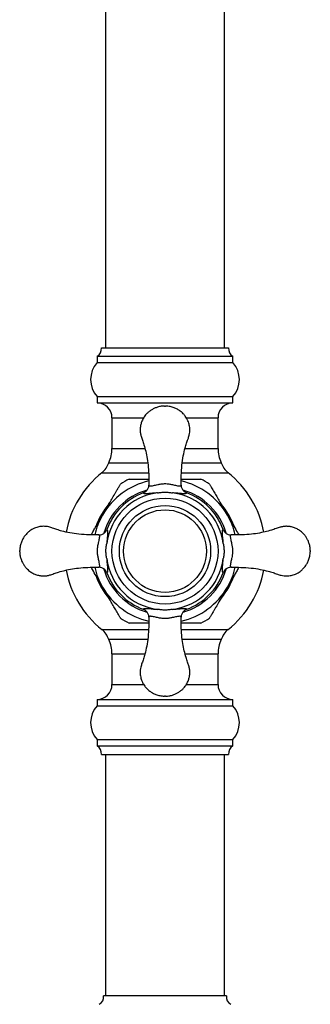
# Model space of a CAD drawing. Units: millimetres. Extents: x 120 to 2492, y 153 to 3444.
# Drawn here: x 693 to 762, y 1472 to 1704 of the extents above; entities that cross this region are included whole.
import ezdxf

# ---------------------------------------------------------------- set-up
doc = ezdxf.new("R2010")
doc.units = ezdxf.units.MM
doc.header["$LTSCALE"] = 12

msp = doc.modelspace()

# ---------------------------------------------------------------- linework, layer by layer
at = {"color": 7, "linetype": 'Continuous', "lineweight": 25}
for p, q in [((713.251, 2320.444), (713.251, 1626.944)), ((741.251, 1626.944), (741.251, 2320.444)), ((712.251, 1626.944), (742.251, 1626.944)), ((711.251, 1624.944), (711.251, 1623.444)), ((711.251, 1624.944), (743.251, 1624.944)), ((711.251, 1623.444), (743.251, 1623.444)), ((743.251, 1623.444), (743.251, 1624.944)), ((711.251, 1615.444), (711.251, 1613.944)), ((711.251, 1615.444), (743.251, 1615.444)), ((711.251, 1613.944), (743.251, 1613.944)), ((743.251, 1613.944), (743.251, 1615.444)), ((727.101, 1613.194), (727.401, 1613.194)), ((714.751, 1610.444), (714.751, 1603.189)), ((739.751, 1603.189), (739.751, 1610.444)), ((714.008, 1599.822), (723.164, 1599.822)), ((731.336, 1599.822), (740.494, 1599.822)), ((722.14, 1592.674), (722.14, 1592.674)), ((732.362, 1592.674), (732.362, 1592.674)), ((713.522, 1584.055), (713.521, 1584.055)), ((740.981, 1584.055), (740.98, 1584.055)), ((693.001, 1578.794), (693.001, 1579.094)), ((761.501, 1579.094), (761.501, 1578.794)), ((713.521, 1573.834), (713.522, 1573.833)), ((740.98, 1573.833), (740.981, 1573.834)), ((722.14, 1565.215), (722.14, 1565.215)), ((732.362, 1565.215), (732.362, 1565.215)), ((723.166, 1558.067), (714.008, 1558.067)), ((740.494, 1558.067), (731.338, 1558.067)), ((714.751, 1554.699), (714.751, 1547.444)), ((739.751, 1547.444), (739.751, 1554.699)), ((711.251, 1543.944), (711.251, 1542.444)), ((711.251, 1543.944), (743.251, 1543.944)), ((727.401, 1544.694), (727.101, 1544.694)), ((743.251, 1542.444), (743.251, 1543.944)), ((711.251, 1542.444), (743.251, 1542.444)), ((711.251, 1534.444), (711.251, 1532.944)), ((711.251, 1534.444), (743.251, 1534.444)), ((743.251, 1532.944), (743.251, 1534.444)), ((711.251, 1532.944), (743.251, 1532.944)), ((712.251, 1530.944), (742.251, 1530.944)), ((713.251, 1530.944), (713.251, 1473.944)), ((741.251, 1473.944), (741.251, 1530.944)), ((741.751, 1473.944), (712.751, 1473.944))]:
    msp.add_line(p, q, dxfattribs=at)
at = {"color": 8, "linetype": 'Continuous', "lineweight": 25}
for p, q in [((714.751, 1610.444), (722.241, 1610.444)), ((732.279, 1610.444), (739.751, 1610.444)), ((714.751, 1603.189), (722.515, 1603.189)), ((731.976, 1603.189), (739.751, 1603.189)), ((712.381, 1597.463), (723.369, 1597.463)), ((731.129, 1597.463), (742.12, 1597.463)), ((712.381, 1560.425), (723.368, 1560.425)), ((731.129, 1560.425), (742.12, 1560.425)), ((714.751, 1554.699), (722.524, 1554.699)), ((731.984, 1554.699), (739.751, 1554.699)), ((714.751, 1547.444), (722.225, 1547.444)), ((732.262, 1547.444), (739.751, 1547.444))]:
    msp.add_line(p, q, dxfattribs=at)
at = {"color": 7, "linetype": 'Continuous', "lineweight": 25}
for radius in [12.5, 10.75, 9.75]:
    msp.add_circle((727.251, 1578.944), radius, dxfattribs=at)
for centre, radius, start, end in [((710.268, 1626.686), 2, 299.44711, 7.42279), ((744.234, 1626.686), 2, 172.57721, 240.55289), ((715.723, 1619.444), 6, 138.18969, 221.81031), ((738.779, 1619.444), 6, 318.18969, 41.81031), ((711.251, 1610.444), 3.5, 0, 90), ((743.251, 1610.444), 3.5, 90, 180), ((706.751, 1603.189), 8, 335.10807, 0), ((747.751, 1603.189), 8, 180, 204.89193), ((709.251, 1601.362), 5, 308.76201, 342.05734), ((745.251, 1601.362), 5, 197.94266, 231.23799), ((727.251, 1578.944), 23.75, 128.76201, 169.07027), ((727.251, 1578.944), 23.75, 10.90862, 51.23799), ((727.251, 1578.944), 18.99, 116.43281, 123.58541), ((727.251, 1578.944), 18.99, 56.4349, 63.57627), ((727.251, 1578.944), 13.862, 97.34576, 172.65423), ((727.251, 1578.944), 14.65, 110.41961, 159.58039), ((727.251, 1578.944), 13.862, 7.34576, 82.65423), ((727.251, 1578.944), 14.65, 20.41961, 69.58039), ((727.251, 1578.944), 13.862, 187.34576, 262.65423), ((727.251, 1578.944), 13.862, 277.34576, 352.65423), ((727.251, 1578.944), 23.75, 190.90625, 231.23799), ((727.251, 1578.944), 14.65, 200.41961, 249.58039), ((727.251, 1578.944), 14.65, 290.41961, 339.58039), ((727.251, 1578.944), 23.75, 308.76201, 349.06756), ((727.251, 1578.944), 18.99, 236.43571, 243.57692), ((727.251, 1578.944), 18.99, 296.43386, 303.58589), ((709.251, 1556.526), 5, 17.94266, 51.23799), ((745.251, 1556.526), 5, 128.76201, 162.05734), ((706.751, 1554.699), 8, 0, 24.89193), ((747.751, 1554.699), 8, 155.10807, 180), ((711.251, 1547.444), 3.5, 270, 0), ((743.251, 1547.444), 3.5, 180, 270), ((715.723, 1538.444), 6, 138.18969, 221.81031), ((738.779, 1538.444), 6, 318.18969, 41.81031), ((710.268, 1531.203), 2, 352.57721, 60.55289), ((744.234, 1531.203), 2, 119.44711, 187.42279), ((710.768, 1473.686), 2, 299.44711, 7.42279), ((743.734, 1473.686), 2, 172.57721, 240.55289)]:
    msp.add_arc(centre, radius, start, end, dxfattribs=at)
at = {"color": 8, "linetype": 'Continuous', "lineweight": 25}
for radius, start, end in [(17, 103.01106, 150), (17, 30, 76.98335), (15.034, 106.53353, 163.6907), (15.034, 16.38324, 73.45269), (17.294, 139.92352, 159.93696), (17.294, 19.84077, 39.88216), (17, 150, 166.99673), (17, 13.01151, 30), (17, 193.01151, 210), (15.034, 196.44489, 253.45719), (15.034, 286.49982, 343.61693), (17, 330, 346.99673), (17.294, 200.06603, 220.03375), (17.294, 320.18144, 340.34258), (17, 210, 256.98335), (17, 283.01106, 330)]:
    msp.add_arc((727.251, 1578.944), radius, start, end, dxfattribs=at)
at = {"color": 7, "linetype": 'Continuous', "lineweight": 25}
for points, knots in [([(727.101, 1613.194), (726.782, 1613.172), (726.175, 1613.129), (725.334, 1612.901), (724.614, 1612.604), (723.958, 1612.232), (723.387, 1611.806), (722.894, 1611.337), (722.427, 1610.786), (721.987, 1610.089), (721.696, 1609.38), (721.546, 1608.829), (721.479, 1608.496), (721.442, 1608.246), (721.421, 1608.047), (721.405, 1607.845), (721.396, 1607.58), (721.404, 1607.226), (721.453, 1606.706), (721.611, 1605.989), (721.958, 1605.084), (722.345, 1603.911), (722.737, 1602.461), (723.093, 1600.715), (723.335, 1598.728), (723.448, 1596.64), (723.44, 1595.215), (723.436, 1594.533)], [0, 0, 0, 0, 0.04325737, 0.08229997, 0.11737681, 0.14862413, 0.18440877, 0.21355405, 0.24067258, 0.28208937, 0.32476865, 0.34401198, 0.35938234, 0.37079865, 0.37828692, 0.38644496, 0.39834731, 0.41419363, 0.43440164, 0.46909554, 0.51329182, 0.56554975, 0.63647335, 0.71676762, 0.80694401, 0.90748539, 1, 1, 1, 1]), ([(731.067, 1594.537), (731.064, 1595.297), (731.057, 1596.869), (731.198, 1599.166), (731.513, 1601.33), (731.913, 1603.048), (732.307, 1604.387), (732.659, 1605.381), (732.969, 1606.248), (733.089, 1607.006), (733.112, 1607.625), (733.076, 1608.169), (732.995, 1608.669), (732.861, 1609.193), (732.659, 1609.749), (732.38, 1610.306), (732.006, 1610.872), (731.514, 1611.446), (730.893, 1611.991), (730.168, 1612.463), (729.37, 1612.834), (728.434, 1613.116), (727.756, 1613.167), (727.401, 1613.194)], [0, 0, 0, 0, 0.10310302, 0.21312638, 0.3115558, 0.39921366, 0.4521184, 0.50058518, 0.5423518, 0.57660329, 0.60412447, 0.62619361, 0.65037942, 0.67274464, 0.69940107, 0.7304458, 0.75690177, 0.79115797, 0.83274756, 0.86844299, 0.90806935, 0.95181255, 1, 1, 1, 1]), ([(712.529, 1587.444), (712.865, 1588.027), (713.542, 1589.2), (714.454, 1590.779), (715.134, 1591.957), (715.586, 1592.74), (715.971, 1593.407), (716.295, 1593.968), (716.538, 1594.388), (716.69, 1594.652), (716.777, 1594.803), (716.754, 1594.762), (716.751, 1594.757)], [0, 0, 0, 0, 0.1954729, 0.3934279, 0.5349848, 0.6073474, 0.6804529, 0.7923918, 0.8481648, 0.9056586, 0.9883881, 1, 1, 1, 1]), ([(718.8, 1595.944), (718.8, 1595.944), (718.799, 1595.944), (718.986, 1595.944), (719.317, 1595.944), (719.735, 1595.944), (720.302, 1595.944), (721.191, 1595.944), (722.242, 1595.944), (723.073, 1595.944), (723.431, 1595.944)], [0, 0, 0, 0, 0.0487513, 0.1776062, 0.2622507, 0.3493207, 0.4754967, 0.605062, 0.8300051, 1, 1, 1, 1]), ([(723.445, 1594.534), (723.456, 1594.487), (723.478, 1594.393), (723.68, 1594.334), (724.019, 1594.343), (724.471, 1594.421), (724.989, 1594.535), (725.553, 1594.664), (726.147, 1594.784), (726.707, 1594.854), (727.19, 1594.884), (727.689, 1594.866), (728.166, 1594.809), (728.606, 1594.733), (729.049, 1594.641), (729.537, 1594.53), (730.001, 1594.428), (730.383, 1594.361), (730.662, 1594.336), (730.923, 1594.349), (731.047, 1594.421), (731.055, 1594.513), (731.057, 1594.534)], [0, 0, 0, 0, 0.0695049, 0.1402241, 0.2124643, 0.2867016, 0.3335994, 0.3816632, 0.4396031, 0.4656213, 0.4924881, 0.5306135, 0.5579899, 0.5862164, 0.623874, 0.6625555, 0.7185774, 0.7761186, 0.8238576, 0.8716118, 0.97084, 1, 1, 1, 1]), ([(731.076, 1595.944), (731.41, 1595.944), (732.119, 1595.944), (733.169, 1595.944), (734.023, 1595.944), (734.637, 1595.944), (735.045, 1595.944), (735.38, 1595.944), (735.654, 1595.944), (735.683, 1595.944), (735.698, 1595.944)], [0, 0, 0, 0, 0.1590987, 0.3380639, 0.5209125, 0.6107782, 0.7021242, 0.7921633, 0.8854727, 1, 1, 1, 1]), ([(737.747, 1594.764), (737.746, 1594.766), (737.737, 1594.782), (737.81, 1594.655), (737.955, 1594.404), (738.139, 1594.086), (738.39, 1593.65), (738.782, 1592.972), (739.301, 1592.073), (740.049, 1590.778), (740.946, 1589.224), (741.629, 1588.04), (741.973, 1587.444)], [0, 0, 0, 0, 0.014555, 0.0963002, 0.1467818, 0.1987204, 0.2718687, 0.3470063, 0.4734474, 0.6030416, 0.7999942, 1, 1, 1, 1]), ([(722.14, 1592.674), (722.343, 1592.773), (722.748, 1592.971), (723.188, 1593.503), (723.402, 1594.044), (723.442, 1594.399), (723.445, 1594.529), (723.445, 1594.534)], [0, 0, 0, 0, 0.2787523, 0.5574505, 0.8376105, 0.9930875, 1, 1, 1, 1]), ([(725.479, 1592.692), (725.186, 1592.67), (724.611, 1592.626), (723.935, 1592.559), (723.31, 1592.501), (722.783, 1592.471), (722.415, 1592.491), (722.197, 1592.557), (722.159, 1592.635), (722.14, 1592.674)], [0, 0, 0, 0, 0.1244233, 0.2449919, 0.3657819, 0.537243, 0.7089268, 0.8544578, 1, 1, 1, 1]), ([(725.479, 1592.692), (725.769, 1592.734), (726.349, 1592.816), (727.235, 1592.899), (728.13, 1592.82), (728.725, 1592.735), (729.023, 1592.692)], [0, 0, 0, 0, 0.2470351, 0.4935139, 0.7464428, 1, 1, 1, 1]), ([(732.362, 1592.674), (732.359, 1592.663), (732.344, 1592.608), (732.255, 1592.536), (732.017, 1592.483), (731.654, 1592.474), (731.169, 1592.504), (730.602, 1592.556), (729.969, 1592.617), (729.448, 1592.663), (729.113, 1592.686), (729.023, 1592.692)], [0, 0, 0, 0, 0.039274, 0.1875592, 0.336218, 0.484347, 0.6223205, 0.7600935, 0.861644, 0.9630195, 1, 1, 1, 1]), ([(731.057, 1594.534), (731.057, 1594.529), (731.059, 1594.399), (731.1, 1594.044), (731.314, 1593.503), (731.754, 1592.971), (732.159, 1592.773), (732.362, 1592.674)], [0, 0, 0, 0, 0.0069124, 0.1623895, 0.4425495, 0.7212477, 1, 1, 1, 1]), ([(709.831, 1582.772), (709.888, 1582.871), (710.107, 1583.25), (710.51, 1583.948), (711.208, 1585.158), (711.886, 1586.332), (712.388, 1587.2), (712.529, 1587.444)], [0, 0, 0, 0, 0.0680342, 0.2596726, 0.4528056, 0.8462897, 1, 1, 1, 1]), ([(741.973, 1587.444), (742.192, 1587.066), (742.701, 1586.184), (743.5, 1584.799), (744.189, 1583.607), (744.569, 1582.949), (744.674, 1582.766)], [0, 0, 0, 0, 0.2378869, 0.5553333, 0.8767788, 1, 1, 1, 1]), ([(711.659, 1582.761), (710.898, 1582.757), (709.326, 1582.75), (707.029, 1582.891), (704.865, 1583.206), (703.147, 1583.606), (701.809, 1584), (700.814, 1584.353), (699.947, 1584.663), (699.189, 1584.782), (698.57, 1584.806), (698.026, 1584.769), (697.526, 1584.688), (697.002, 1584.555), (696.446, 1584.353), (695.89, 1584.073), (695.324, 1583.7), (694.749, 1583.207), (694.204, 1582.586), (693.732, 1581.862), (693.361, 1581.063), (693.079, 1580.128), (693.028, 1579.45), (693.001, 1579.094)], [0, 0, 0, 0, 0.10310302, 0.21312638, 0.3115558, 0.39921366, 0.4521184, 0.50058518, 0.5423518, 0.57660329, 0.60412447, 0.62619361, 0.65037942, 0.67274464, 0.69940107, 0.7304458, 0.75690177, 0.79115797, 0.83274756, 0.86844299, 0.90806935, 0.95181255, 1, 1, 1, 1]), ([(711.661, 1582.75), (711.666, 1582.751), (711.796, 1582.753), (712.151, 1582.793), (712.692, 1583.007), (713.224, 1583.447), (713.422, 1583.852), (713.521, 1584.055)], [0, 0, 0, 0, 0.0069124, 0.1623895, 0.4425495, 0.7212477, 1, 1, 1, 1]), ([(713.521, 1584.055), (713.533, 1584.052), (713.587, 1584.037), (713.659, 1583.948), (713.712, 1583.71), (713.721, 1583.348), (713.692, 1582.862), (713.639, 1582.295), (713.578, 1581.663), (713.533, 1581.141), (713.509, 1580.806), (713.503, 1580.717)], [0, 0, 0, 0, 0.039274, 0.1875591, 0.336218, 0.4843469, 0.6223204, 0.7600934, 0.8616439, 0.9630195, 1, 1, 1, 1]), ([(740.999, 1580.717), (740.977, 1581.009), (740.933, 1581.584), (740.866, 1582.26), (740.808, 1582.885), (740.777, 1583.412), (740.797, 1583.78), (740.863, 1583.998), (740.942, 1584.036), (740.981, 1584.055)], [0, 0, 0, 0, 0.1244233, 0.2449919, 0.3657819, 0.537243, 0.7089268, 0.8544578, 1, 1, 1, 1]), ([(740.981, 1584.055), (741.08, 1583.852), (741.278, 1583.447), (741.81, 1583.007), (742.351, 1582.793), (742.705, 1582.753), (742.836, 1582.751), (742.841, 1582.75)], [0, 0, 0, 0, 0.2787523, 0.5574505, 0.8376105, 0.9930875, 1, 1, 1, 1]), ([(761.501, 1579.094), (761.478, 1579.413), (761.436, 1580.02), (761.208, 1580.861), (760.911, 1581.581), (760.538, 1582.237), (760.113, 1582.808), (759.644, 1583.301), (759.093, 1583.768), (758.396, 1584.208), (757.687, 1584.499), (757.136, 1584.649), (756.803, 1584.716), (756.553, 1584.753), (756.354, 1584.774), (756.151, 1584.79), (755.887, 1584.799), (755.533, 1584.791), (755.012, 1584.742), (754.295, 1584.584), (753.391, 1584.238), (752.218, 1583.85), (750.768, 1583.458), (749.021, 1583.102), (747.035, 1582.86), (744.947, 1582.747), (743.522, 1582.755), (742.839, 1582.759)], [0, 0, 0, 0, 0.04325737, 0.08229997, 0.11737681, 0.14862413, 0.18440877, 0.21355405, 0.24067258, 0.28208937, 0.32476865, 0.34401198, 0.35938234, 0.37079865, 0.37828692, 0.38644496, 0.39834731, 0.41419363, 0.43440164, 0.46909554, 0.51329182, 0.56554975, 0.63647335, 0.71676762, 0.80694401, 0.90748539, 1, 1, 1, 1]), ([(711.661, 1575.138), (711.708, 1575.149), (711.803, 1575.171), (711.861, 1575.373), (711.852, 1575.713), (711.774, 1576.165), (711.66, 1576.682), (711.531, 1577.246), (711.411, 1577.84), (711.341, 1578.4), (711.311, 1578.883), (711.329, 1579.382), (711.386, 1579.859), (711.462, 1580.299), (711.554, 1580.743), (711.665, 1581.23), (711.767, 1581.694), (711.834, 1582.077), (711.859, 1582.355), (711.846, 1582.616), (711.774, 1582.741), (711.682, 1582.749), (711.661, 1582.75)], [0, 0, 0, 0, 0.0695049, 0.1402241, 0.2124643, 0.2867016, 0.3335994, 0.3816633, 0.4396031, 0.4656213, 0.4924881, 0.5306135, 0.55799, 0.5862164, 0.623874, 0.6625555, 0.7185774, 0.7761186, 0.8238576, 0.8716118, 0.97084, 1, 1, 1, 1]), ([(742.841, 1582.75), (742.794, 1582.739), (742.699, 1582.717), (742.641, 1582.516), (742.65, 1582.176), (742.728, 1581.724), (742.842, 1581.206), (742.97, 1580.642), (743.091, 1580.049), (743.161, 1579.488), (743.19, 1579.005), (743.173, 1578.506), (743.116, 1578.029), (743.04, 1577.589), (742.947, 1577.146), (742.837, 1576.658), (742.734, 1576.194), (742.667, 1575.812), (742.643, 1575.534), (742.656, 1575.272), (742.727, 1575.148), (742.82, 1575.14), (742.841, 1575.138)], [0, 0, 0, 0, 0.0695049, 0.1402241, 0.2124643, 0.2867016, 0.3335994, 0.3816632, 0.4396031, 0.4656213, 0.4924881, 0.5306135, 0.5579899, 0.5862164, 0.623874, 0.6625555, 0.7185774, 0.7761186, 0.8238576, 0.8716118, 0.97084, 1, 1, 1, 1]), ([(693.001, 1578.794), (693.023, 1578.475), (693.066, 1577.868), (693.294, 1577.028), (693.591, 1576.308), (693.964, 1575.651), (694.389, 1575.08), (694.858, 1574.588), (695.409, 1574.121), (696.106, 1573.681), (696.815, 1573.389), (697.366, 1573.239), (697.699, 1573.172), (697.949, 1573.136), (698.148, 1573.114), (698.35, 1573.098), (698.615, 1573.089), (698.969, 1573.097), (699.489, 1573.146), (700.206, 1573.304), (701.111, 1573.651), (702.284, 1574.038), (703.734, 1574.43), (705.48, 1574.787), (707.467, 1575.028), (709.555, 1575.142), (710.98, 1575.133), (711.662, 1575.129)], [0, 0, 0, 0, 0.0432574, 0.0823, 0.1173768, 0.1486241, 0.1844088, 0.2135541, 0.2406726, 0.2820894, 0.3247686, 0.344012, 0.3593823, 0.3707987, 0.3782869, 0.386445, 0.3983473, 0.4141936, 0.4344016, 0.4690955, 0.5132918, 0.5655497, 0.6364734, 0.7167676, 0.806944, 0.9074854, 1, 1, 1, 1]), ([(713.503, 1577.172), (713.462, 1577.462), (713.379, 1578.043), (713.296, 1578.929), (713.376, 1579.823), (713.46, 1580.418), (713.503, 1580.717)], [0, 0, 0, 0, 0.2470351, 0.4935139, 0.7464428, 1, 1, 1, 1]), ([(740.999, 1580.717), (741.04, 1580.426), (741.123, 1579.846), (741.206, 1578.96), (741.126, 1578.066), (741.041, 1577.47), (740.999, 1577.172)], [0, 0, 0, 0, 0.2470351, 0.4935139, 0.7464428, 1, 1, 1, 1]), ([(742.843, 1575.128), (743.604, 1575.131), (745.176, 1575.138), (747.472, 1574.997), (749.636, 1574.682), (751.355, 1574.282), (752.693, 1573.888), (753.688, 1573.536), (754.555, 1573.226), (755.313, 1573.106), (755.932, 1573.083), (756.476, 1573.12), (756.976, 1573.2), (757.5, 1573.334), (758.056, 1573.536), (758.612, 1573.815), (759.178, 1574.189), (759.753, 1574.681), (760.298, 1575.302), (760.77, 1576.027), (761.141, 1576.825), (761.423, 1577.761), (761.474, 1578.439), (761.501, 1578.794)], [0, 0, 0, 0, 0.10310302, 0.21312638, 0.3115558, 0.39921366, 0.4521184, 0.50058518, 0.5423518, 0.57660329, 0.60412447, 0.62619361, 0.65037942, 0.67274464, 0.69940107, 0.7304458, 0.75690177, 0.79115797, 0.83274756, 0.86844299, 0.90806935, 0.95181255, 1, 1, 1, 1]), ([(713.503, 1577.172), (713.525, 1576.88), (713.569, 1576.304), (713.636, 1575.629), (713.694, 1575.003), (713.725, 1574.477), (713.705, 1574.109), (713.638, 1573.891), (713.56, 1573.853), (713.521, 1573.834)], [0, 0, 0, 0, 0.1244233, 0.2449918, 0.3657819, 0.5372429, 0.7089267, 0.8544578, 1, 1, 1, 1]), ([(740.981, 1573.834), (740.969, 1573.837), (740.915, 1573.851), (740.842, 1573.94), (740.79, 1574.178), (740.78, 1574.541), (740.81, 1575.027), (740.862, 1575.593), (740.924, 1576.226), (740.969, 1576.747), (740.993, 1577.082), (740.999, 1577.172)], [0, 0, 0, 0, 0.039274, 0.1875592, 0.336218, 0.484347, 0.6223205, 0.7600935, 0.861644, 0.9630195, 1, 1, 1, 1]), ([(712.529, 1570.444), (712.31, 1570.822), (711.801, 1571.705), (711.002, 1573.089), (710.313, 1574.281), (709.933, 1574.94), (709.828, 1575.122)], [0, 0, 0, 0, 0.2378869, 0.5553333, 0.8767788, 1, 1, 1, 1]), ([(713.521, 1573.834), (713.422, 1574.036), (713.224, 1574.441), (712.692, 1574.882), (712.151, 1575.095), (711.796, 1575.136), (711.666, 1575.138), (711.661, 1575.138)], [0, 0, 0, 0, 0.2787523, 0.5574505, 0.8376105, 0.9930875, 1, 1, 1, 1]), ([(742.841, 1575.138), (742.836, 1575.138), (742.705, 1575.136), (742.351, 1575.095), (741.81, 1574.882), (741.278, 1574.441), (741.08, 1574.036), (740.981, 1573.834)], [0, 0, 0, 0, 0.0069124, 0.1623895, 0.4425495, 0.7212477, 1, 1, 1, 1]), ([(744.671, 1575.117), (744.614, 1575.017), (744.395, 1574.639), (743.992, 1573.94), (743.294, 1572.731), (742.615, 1571.556), (742.114, 1570.688), (741.973, 1570.444)], [0, 0, 0, 0, 0.0680342, 0.2596726, 0.4528056, 0.8462897, 1, 1, 1, 1]), ([(716.754, 1563.125), (716.756, 1563.122), (716.765, 1563.106), (716.692, 1563.233), (716.547, 1563.484), (716.363, 1563.802), (716.111, 1564.238), (715.72, 1564.916), (715.201, 1565.816), (714.453, 1567.111), (713.556, 1568.665), (712.873, 1569.848), (712.529, 1570.444)], [0, 0, 0, 0, 0.0145192, 0.0962674, 0.1467508, 0.1986913, 0.2718423, 0.3469826, 0.4734283, 0.6030272, 0.7999869, 1, 1, 1, 1]), ([(741.973, 1570.444), (741.637, 1569.861), (740.96, 1568.689), (740.048, 1567.11), (739.368, 1565.931), (738.916, 1565.148), (738.531, 1564.481), (738.207, 1563.921), (737.964, 1563.5), (737.812, 1563.236), (737.725, 1563.085), (737.748, 1563.126), (737.751, 1563.131)], [0, 0, 0, 0, 0.19544911, 0.39337995, 0.53491957, 0.6072733, 0.68036992, 0.7922952, 0.84806133, 0.90554814, 0.9882676, 1, 1, 1, 1]), ([(722.14, 1565.215), (722.143, 1565.226), (722.158, 1565.28), (722.247, 1565.353), (722.485, 1565.405), (722.848, 1565.415), (723.333, 1565.385), (723.9, 1565.333), (724.533, 1565.271), (725.054, 1565.226), (725.389, 1565.203), (725.479, 1565.196)], [0, 0, 0, 0, 0.039274, 0.1875592, 0.336218, 0.484347, 0.6223205, 0.7600935, 0.861644, 0.9630195, 1, 1, 1, 1]), ([(723.445, 1563.354), (723.445, 1563.36), (723.442, 1563.49), (723.402, 1563.845), (723.188, 1564.385), (722.748, 1564.917), (722.343, 1565.115), (722.14, 1565.215)], [0, 0, 0, 0, 0.0069124, 0.1623895, 0.4425495, 0.7212477, 1, 1, 1, 1]), ([(729.023, 1565.196), (728.733, 1565.155), (728.153, 1565.072), (727.267, 1564.989), (726.372, 1565.069), (725.777, 1565.154), (725.479, 1565.196)], [0, 0, 0, 0, 0.24703509, 0.4935139, 0.74644285, 1, 1, 1, 1]), ([(729.023, 1565.196), (729.316, 1565.219), (729.891, 1565.262), (730.566, 1565.329), (731.192, 1565.388), (731.718, 1565.418), (732.087, 1565.398), (732.304, 1565.332), (732.343, 1565.254), (732.362, 1565.215)], [0, 0, 0, 0, 0.1244233, 0.2449919, 0.3657819, 0.537243, 0.7089268, 0.8544578, 1, 1, 1, 1]), ([(732.362, 1565.215), (732.159, 1565.115), (731.754, 1564.917), (731.314, 1564.385), (731.1, 1563.845), (731.059, 1563.49), (731.057, 1563.36), (731.057, 1563.354)], [0, 0, 0, 0, 0.2787523, 0.5574505, 0.8376105, 0.9930875, 1, 1, 1, 1]), ([(723.435, 1563.352), (723.438, 1562.591), (723.445, 1561.019), (723.304, 1558.723), (722.989, 1556.559), (722.589, 1554.84), (722.195, 1553.502), (721.843, 1552.507), (721.533, 1551.64), (721.413, 1550.882), (721.39, 1550.263), (721.426, 1549.72), (721.507, 1549.219), (721.641, 1548.695), (721.842, 1548.139), (722.122, 1547.583), (722.495, 1547.017), (722.988, 1546.442), (723.609, 1545.897), (724.333, 1545.425), (725.132, 1545.054), (726.068, 1544.773), (726.746, 1544.721), (727.101, 1544.694)], [0, 0, 0, 0, 0.10310302, 0.21312638, 0.3115558, 0.39921366, 0.4521184, 0.50058518, 0.5423518, 0.57660329, 0.60412447, 0.62619361, 0.65037942, 0.67274464, 0.69940107, 0.7304458, 0.75690177, 0.79115797, 0.83274756, 0.86844299, 0.90806935, 0.95181255, 1, 1, 1, 1]), ([(731.057, 1563.354), (731.046, 1563.401), (731.024, 1563.496), (730.822, 1563.554), (730.483, 1563.545), (730.03, 1563.467), (729.513, 1563.353), (728.949, 1563.225), (728.355, 1563.104), (727.795, 1563.034), (727.312, 1563.005), (726.813, 1563.023), (726.336, 1563.079), (725.896, 1563.155), (725.453, 1563.248), (724.965, 1563.358), (724.501, 1563.461), (724.118, 1563.528), (723.84, 1563.553), (723.579, 1563.539), (723.454, 1563.468), (723.447, 1563.375), (723.445, 1563.354)], [0, 0, 0, 0, 0.0695049, 0.1402241, 0.2124643, 0.2867016, 0.3335994, 0.3816632, 0.4396031, 0.4656213, 0.4924881, 0.5306135, 0.5579899, 0.5862164, 0.623874, 0.6625555, 0.7185774, 0.7761186, 0.8238576, 0.8716118, 0.97084, 1, 1, 1, 1]), ([(727.401, 1544.694), (727.72, 1544.717), (728.327, 1544.76), (729.167, 1544.987), (729.888, 1545.284), (730.544, 1545.657), (731.115, 1546.082), (731.608, 1546.551), (732.075, 1547.102), (732.514, 1547.8), (732.806, 1548.508), (732.956, 1549.059), (733.023, 1549.392), (733.06, 1549.642), (733.081, 1549.841), (733.097, 1550.044), (733.106, 1550.309), (733.098, 1550.662), (733.049, 1551.183), (732.891, 1551.9), (732.544, 1552.804), (732.157, 1553.977), (731.765, 1555.427), (731.408, 1557.174), (731.167, 1559.16), (731.054, 1561.249), (731.062, 1562.673), (731.066, 1563.356)], [0, 0, 0, 0, 0.04325737, 0.08229997, 0.11737681, 0.14862413, 0.18440877, 0.21355405, 0.24067258, 0.28208937, 0.32476865, 0.34401198, 0.35938234, 0.37079865, 0.37828692, 0.38644496, 0.39834731, 0.41419363, 0.43440164, 0.46909554, 0.51329182, 0.56554975, 0.63647335, 0.71676762, 0.80694401, 0.90748539, 1, 1, 1, 1]), ([(723.426, 1561.944), (723.092, 1561.944), (722.383, 1561.944), (721.333, 1561.944), (720.478, 1561.944), (719.865, 1561.944), (719.457, 1561.944), (719.122, 1561.944), (718.848, 1561.944), (718.819, 1561.944), (718.803, 1561.944)], [0, 0, 0, 0, 0.1590918, 0.3380492, 0.5208899, 0.6107517, 0.7020937, 0.7921289, 0.8854343, 1, 1, 1, 1]), ([(735.702, 1561.944), (735.702, 1561.944), (735.702, 1561.944), (735.515, 1561.944), (735.185, 1561.944), (734.767, 1561.944), (734.2, 1561.944), (733.311, 1561.944), (732.26, 1561.944), (731.429, 1561.944), (731.071, 1561.944)], [0, 0, 0, 0, 0.0487407, 0.177597, 0.2622425, 0.3493134, 0.4754908, 0.6050575, 0.8300032, 1, 1, 1, 1])]:
    msp.add_open_spline(points, degree=3, knots=knots, dxfattribs=at)

doc.saveas('drawing.dxf')
